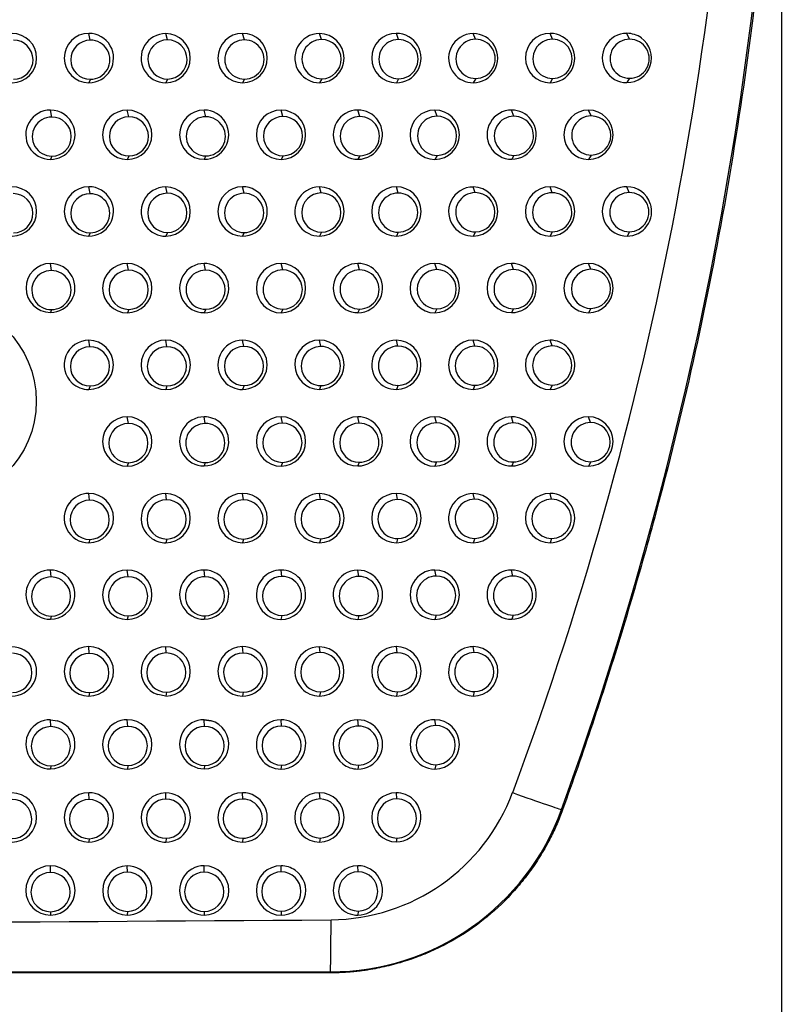
# Model space of a CAD drawing. Units: millimetres. Extents: x 0 to 291, y -125 to 204.
# Drawn here: x 267 to 282, y 30 to 50 of the extents above; entities that cross this region are included whole.
import ezdxf
from ezdxf.enums import TextEntityAlignment as Align

# ---------------------------------------------------------------- set-up
doc = ezdxf.new("R2010")
doc.units = ezdxf.units.MM
doc.layers.add('Predeterminado', color=7, linetype='Continuous')
doc.layers.add('RE-5-50X60-H', color=7, linetype='Continuous')
doc.styles.add('SEACAD_Arial', font='arial.ttf')
doc.dimstyles.new('ISO', dxfattribs={"dimtxt": 3.125, "dimasz": 3.125, "dimexe": 1.5625, "dimexo": 0, "dimgap": 0.78125, "dimtad": 0, "dimdec": 0, "dimlfac": 7.142857, "dimrnd": 10, "dimtxsty": 'SEACAD_Arial', "dimblk1": '_SE_FILLED', "dimblk2": '_SE_FILLED', "dimsah": 1, "dimcen": 1.5625, "dimadec": 1, "dimazin": 0, "dimtfac": 0.5, "dimtdec": 4, "dimtmove": 0, "dimatfit": 3, "dimfxl": 1, "dimarcsym": 0})

# ---------------------------------------------------------------- blocks, each defined once
blk = doc.blocks.new('SE1')
at = {"layer": 'RE-5-50X60-H', "color": 7, "linetype": 'Continuous'}
for p, q in [((267.921, 49.176), (267.892, 49.31)), ((269.452, 49.181), (269.418, 49.307)), ((270.979, 49.181), (270.944, 49.31)), ((272.509, 49.187), (272.47, 49.306)), ((274.037, 49.186), (273.996, 49.31)), ((275.567, 49.193), (275.522, 49.306)), ((277.095, 49.192), (277.048, 49.31)), ((278.627, 49.194), (278.574, 49.31)), ((267.923, 48.398), (267.891, 48.33)), ((269.456, 48.403), (269.419, 48.33)), ((270.983, 48.403), (270.945, 48.33)), ((272.514, 48.409), (272.471, 48.33)), ((274.04, 48.409), (273.996, 48.33)), ((275.571, 48.416), (275.521, 48.33)), ((277.096, 48.416), (277.047, 48.33)), ((278.627, 48.418), (278.573, 48.332)), ((267.155, 47.65), (267.129, 47.788)), ((268.687, 47.654), (268.655, 47.788)), ((270.213, 47.654), (270.181, 47.788)), ((271.745, 47.659), (271.707, 47.788)), ((273.271, 47.659), (273.233, 47.788)), ((274.804, 47.665), (274.759, 47.788)), ((276.329, 47.665), (276.285, 47.788)), ((277.864, 47.671), (277.811, 47.788)), ((277.867, 46.895), (277.813, 46.808)), ((267.158, 46.873), (267.13, 46.81)), ((268.689, 46.877), (268.654, 46.808)), ((270.215, 46.878), (270.181, 46.811)), ((271.749, 46.882), (271.708, 46.808)), ((273.274, 46.883), (273.235, 46.812)), ((274.807, 46.889), (274.76, 46.808)), ((276.331, 46.889), (276.286, 46.812)), ((267.918, 46.129), (267.892, 46.266)), ((269.447, 46.137), (269.418, 46.262)), ((270.974, 46.136), (270.944, 46.266)), ((272.504, 46.143), (272.47, 46.262)), ((274.031, 46.142), (273.996, 46.266)), ((275.562, 46.148), (275.522, 46.262)), ((277.089, 46.148), (277.048, 46.266)), ((278.62, 46.15), (278.574, 46.266)), ((267.918, 45.352), (267.891, 45.289)), ((269.451, 45.359), (269.419, 45.286)), ((270.976, 45.359), (270.944, 45.286)), ((272.508, 45.365), (272.471, 45.286)), ((274.035, 45.365), (273.998, 45.286)), ((275.566, 45.371), (275.524, 45.286)), ((277.092, 45.371), (277.05, 45.286)), ((278.623, 45.374), (278.576, 45.287)), ((267.149, 44.602), (267.129, 44.744)), ((268.682, 44.61), (268.655, 44.744)), ((270.208, 44.61), (270.181, 44.744)), ((271.74, 44.616), (271.707, 44.744)), ((273.266, 44.616), (273.233, 44.744)), ((274.798, 44.622), (274.759, 44.744)), ((276.324, 44.622), (276.285, 44.744)), ((277.857, 44.628), (277.811, 44.744)), ((267.151, 43.827), (267.13, 43.771)), ((268.685, 43.833), (268.656, 43.764)), ((270.211, 43.834), (270.182, 43.767)), ((271.743, 43.839), (271.708, 43.764)), ((273.268, 43.84), (273.235, 43.768)), ((274.8, 43.845), (274.76, 43.764)), ((276.324, 43.846), (276.284, 43.768)), ((277.859, 43.852), (277.811, 43.764)), ((267.913, 43.092), (267.892, 43.219)), ((269.44, 43.09), (269.418, 43.223)), ((270.97, 43.097), (270.944, 43.219)), ((272.497, 43.096), (272.47, 43.223)), ((274.027, 43.103), (273.996, 43.219)), ((275.554, 43.102), (275.522, 43.223)), ((277.089, 43.108), (277.048, 43.223)), ((267.917, 42.313), (267.893, 42.242)), ((269.442, 42.313), (269.419, 42.242)), ((270.972, 42.319), (270.943, 42.242)), ((272.499, 42.319), (272.471, 42.243)), ((274.031, 42.326), (273.998, 42.243)), ((275.557, 42.326), (275.523, 42.243)), ((277.091, 42.331), (277.049, 42.242)), ((268.677, 41.568), (268.655, 41.701)), ((270.203, 41.568), (270.181, 41.701)), ((271.734, 41.574), (271.707, 41.701)), ((273.26, 41.574), (273.233, 41.701)), ((274.792, 41.58), (274.759, 41.701)), ((276.318, 41.58), (276.285, 41.701)), ((277.852, 41.586), (277.811, 41.701)), ((268.678, 40.791), (268.655, 40.721)), ((270.204, 40.792), (270.181, 40.725)), ((271.736, 40.797), (271.708, 40.721)), ((273.26, 40.798), (273.232, 40.725)), ((274.794, 40.804), (274.761, 40.721)), ((276.319, 40.804), (276.287, 40.725)), ((277.854, 40.81), (277.813, 40.721)), ((267.908, 40.046), (267.892, 40.181)), ((269.435, 40.054), (269.418, 40.176)), ((270.962, 40.052), (270.944, 40.181)), ((272.493, 40.06), (272.47, 40.176)), ((274.02, 40.059), (273.996, 40.181)), ((275.55, 40.065), (275.522, 40.177)), ((277.077, 40.065), (277.048, 40.181)), ((269.438, 39.275), (269.419, 39.2)), ((270.964, 39.275), (270.945, 39.201)), ((272.496, 39.282), (272.471, 39.201)), ((274.022, 39.282), (273.998, 39.201)), ((275.553, 39.289), (275.523, 39.201)), ((277.078, 39.289), (277.047, 39.201)), ((267.911, 39.269), (267.893, 39.2)), ((267.142, 38.522), (267.129, 38.66)), ((268.671, 38.527), (268.655, 38.66)), ((270.197, 38.527), (270.181, 38.66)), ((271.725, 38.534), (271.707, 38.66)), ((273.252, 38.533), (273.234, 38.659)), ((274.786, 38.541), (274.759, 38.66)), ((276.312, 38.541), (276.285, 38.66)), ((267.144, 37.745), (267.13, 37.683)), ((268.671, 37.75), (268.653, 37.68)), ((270.198, 37.751), (270.182, 37.684)), ((271.726, 37.757), (271.706, 37.68)), ((273.253, 37.757), (273.234, 37.68)), ((274.788, 37.765), (274.761, 37.68)), ((276.313, 37.765), (276.286, 37.684)), ((267.901, 37.006), (267.892, 37.14)), ((269.429, 37.014), (269.418, 37.135)), ((270.955, 37.013), (270.944, 37.14)), ((272.486, 37.021), (272.47, 37.135)), ((274.012, 37.02), (273.996, 37.14)), ((275.543, 37.023), (275.522, 37.14)), ((267.903, 36.228), (267.893, 36.16)), ((269.419, 36.16), (269.259, 36.187)), ((269.431, 36.235), (269.419, 36.16)), ((270.956, 36.235), (270.944, 36.16)), ((272.488, 36.244), (272.471, 36.16)), ((274.014, 36.244), (273.997, 36.16)), ((275.544, 36.247), (275.524, 36.16)), ((267.137, 35.553), (267.129, 35.69)), ((267.129, 35.69), (267.267, 35.67)), ((268.664, 35.558), (268.655, 35.69)), ((270.317, 35.67), (270.181, 35.69)), ((270.19, 35.558), (270.181, 35.69)), ((270.181, 35.69), (270.317, 35.67)), ((271.718, 35.565), (271.707, 35.69)), ((273.244, 35.564), (273.234, 35.689)), ((274.779, 35.574), (274.759, 35.69)), ((268.666, 34.78), (268.656, 34.71)), ((270.191, 34.782), (270.181, 34.714)), ((271.717, 34.788), (271.706, 34.71)), ((273.245, 34.788), (273.234, 34.71)), ((274.781, 34.797), (274.761, 34.71)), ((267.138, 34.776), (267.13, 34.713)), ((267.896, 34.107), (267.892, 34.241)), ((269.422, 34.115), (269.418, 34.236)), ((270.948, 34.114), (270.944, 34.241)), ((272.481, 34.118), (272.47, 34.241)), ((274.007, 34.118), (273.996, 34.241)), ((277.276, 33.907), (277.296, 33.9)), ((267.896, 33.33), (267.892, 33.261)), ((269.424, 33.336), (269.419, 33.261)), ((270.948, 33.336), (270.943, 33.261)), ((272.481, 33.341), (272.469, 33.261)), ((274.006, 33.342), (273.995, 33.266)), ((267.131, 32.658), (267.129, 32.792)), ((268.657, 32.664), (268.655, 32.788)), ((270.183, 32.663), (270.181, 32.792)), ((271.712, 32.67), (271.707, 32.792)), ((273.238, 32.67), (273.233, 32.792)), ((267.131, 31.88), (267.129, 31.812)), ((268.657, 31.886), (268.655, 31.812)), ((270.184, 31.886), (270.182, 31.812)), ((271.712, 31.892), (271.707, 31.811)), ((273.239, 31.893), (273.234, 31.812)), ((254.204, 30.692), (272.688, 30.688)), ((272.688, 30.688), (272.688, 30.667)), ((272.548, 30.667), (254.198, 30.667)), ((272.688, 30.667), (272.548, 30.667))]:
    blk.add_line(p, q, dxfattribs=at)
blk.add_circle((264.84, 42.008), 2.007, dxfattribs=at)
for centre, radius, start, end in [((209.264, 59.208), 71.539, 339.57613, 359.55893), ((208.823, 58.643), 72.786, 340.13245, 0.0187), ((266.366, 48.819), 0.489, 270.2077, 89.964), ((267.893, 48.82), 0.49, 90.1396, 269.7956), ((267.892, 48.82), 0.49, 269.9009, 90.0343), ((269.418, 48.818), 0.489, 89.9917, 208.9003), ((269.418, 48.819), 0.488, 270.1916, 89.983), ((270.945, 48.82), 0.49, 90.1442, 270.0259), ((270.944, 48.82), 0.49, 270.1238, 90.0464), ((272.47, 48.818), 0.488, 90.0138, 215.2054), ((272.47, 48.818), 0.488, 270.1806, 89.9983), ((273.997, 48.82), 0.49, 90.1484, 269.891), ((273.997, 48.82), 0.49, 269.9774, 90.0621), ((275.522, 48.818), 0.488, 90.0375, 218.827), ((275.522, 48.818), 0.488, 269.9094, 90.0107), ((277.049, 48.82), 0.49, 90.1457, 269.7102), ((277.049, 48.82), 0.49, 269.7806, 90.0753), ((278.573, 48.821), 0.489, 89.9209, 270.0167), ((278.572, 48.815), 0.496, 54.4857, 89.7784), ((266.395, 48.787), 0.389, 270.5154, 90.1196), ((267.922, 48.787), 0.389, 90.2095, 270.1162), ((267.922, 48.787), 0.389, 270.092, 90.2337), ((269.454, 48.792), 0.389, 90.368, 270.3362), ((269.453, 48.792), 0.389, 270.4841, 90.2201), ((270.98, 48.792), 0.389, 90.1327, 270.435), ((270.981, 48.792), 0.389, 270.2506, 90.3171), ((272.512, 48.798), 0.389, 90.308, 270.4336), ((272.512, 48.798), 0.389, 270.4249, 90.3166), ((274.037, 48.798), 0.388, 90.0291, 270.3774), ((274.04, 48.798), 0.388, 270.0145, 90.3919), ((275.569, 48.804), 0.389, 90.2143, 270.2596), ((275.57, 48.804), 0.389, 270.0705, 90.4034), ((277.095, 48.804), 0.388, 89.9062, 270.2478), ((277.098, 48.804), 0.388, 269.7074, 90.4466), ((278.626, 48.806), 0.388, 89.8636, 270.1864), ((278.573, 48.822), 0.489, 270.0104, 54.1363), ((278.629, 48.806), 0.388, 269.747, 90.3029), ((269.419, 48.82), 0.49, 209.0774, 270.0887), ((272.471, 48.822), 0.491, 215.4814, 270.0505), ((275.523, 48.822), 0.492, 219.1786, 269.7725), ((267.129, 47.299), 0.489, 90.0336, 270.1288), ((267.128, 47.298), 0.49, 20.4521, 89.9256), ((268.656, 47.298), 0.49, 90.0902, 269.7782), ((268.654, 47.298), 0.49, 270.0088, 89.8596), ((270.181, 47.299), 0.488, 90.0192, 269.9413), ((270.18, 47.297), 0.491, 30.129, 89.8992), ((271.708, 47.298), 0.49, 90.1042, 270.0093), ((271.706, 47.298), 0.49, 270.2556, 89.8579), ((273.233, 47.3), 0.488, 90.0048, 270.1725), ((273.232, 47.296), 0.492, 35.4791, 89.858), ((274.76, 47.298), 0.49, 90.1197, 269.9922), ((274.758, 47.298), 0.49, 270.2567, 89.8553), ((276.285, 47.3), 0.488, 89.9961, 270.1176), ((276.284, 47.295), 0.492, 38.5476, 89.8351), ((277.813, 47.298), 0.49, 90.235, 269.9399), ((277.808, 47.298), 0.49, 270.5085, 89.6664), ((267.156, 47.262), 0.388, 90.1596, 270.2773), ((267.156, 47.262), 0.388, 270.2739, 90.163), ((268.689, 47.266), 0.389, 90.3033, 269.9363), ((268.688, 47.266), 0.389, 270.1217, 90.1178), ((270.214, 47.266), 0.388, 90.0795, 270.1251), ((270.181, 47.3), 0.489, 269.9508, 29.9307), ((270.215, 47.266), 0.388, 269.9835, 90.2211), ((271.747, 47.271), 0.389, 90.2491, 270.2323), ((271.747, 47.271), 0.389, 270.3076, 90.1738), ((273.271, 47.271), 0.388, 89.9833, 270.3767), ((273.233, 47.3), 0.488, 270.1821, 35.1967), ((273.273, 47.271), 0.388, 270.1031, 90.2569), ((274.805, 47.277), 0.388, 90.1743, 270.2703), ((274.805, 47.277), 0.388, 270.2303, 90.2143), ((276.329, 47.277), 0.388, 89.8736, 270.3311), ((276.285, 47.3), 0.488, 270.1399, 38.1937), ((276.331, 47.277), 0.388, 269.9296, 90.2751), ((277.865, 47.283), 0.388, 90.1831, 270.256), ((277.865, 47.283), 0.388, 270.3045, 90.1347), ((267.129, 47.299), 0.489, 270.1566, 20.2827), ((266.365, 45.776), 0.49, 270.2936, 89.871), ((266.392, 45.74), 0.389, 270.4413, 90.0508), ((267.892, 45.777), 0.489, 90.0213, 269.8278), ((267.919, 45.74), 0.388, 90.1428, 269.9537), ((267.891, 45.775), 0.491, 28.9585, 89.8841), ((267.919, 45.74), 0.388, 269.946, 90.1505), ((269.418, 45.774), 0.489, 90.0348, 216.8933), ((269.449, 45.748), 0.389, 90.3589, 270.2775), ((269.418, 45.774), 0.488, 270.1741, 89.9985), ((269.448, 45.748), 0.389, 270.4805, 90.1559), ((270.945, 45.776), 0.49, 90.1364, 269.8676), ((270.975, 45.747), 0.389, 90.1518, 270.1953), ((270.944, 45.776), 0.49, 269.9715, 90.0325), ((270.975, 45.747), 0.389, 270.1083, 90.2388), ((272.47, 45.773), 0.489, 90.0375, 217.9783), ((272.506, 45.754), 0.389, 90.3052, 270.3004), ((272.47, 45.774), 0.488, 270.1101, 90.0056), ((272.506, 45.754), 0.389, 270.3659, 90.2397), ((273.997, 45.776), 0.49, 90.1404, 270.0344), ((274.032, 45.753), 0.388, 90.0624, 270.4324), ((273.996, 45.776), 0.49, 270.1265, 90.0483), ((274.033, 45.753), 0.388, 270.1879, 90.3069), ((275.522, 45.773), 0.488, 90.0381, 218.8746), ((275.563, 45.76), 0.389, 90.2257, 270.4436), ((275.522, 45.774), 0.488, 270.1708, 90.0128), ((275.564, 45.76), 0.389, 270.3522, 90.317), ((277.049, 45.776), 0.49, 90.1408, 270.0403), ((277.089, 45.76), 0.388, 89.9556, 270.4918), ((277.049, 45.776), 0.49, 270.1195, 90.0616), ((277.092, 45.76), 0.388, 270.0883, 90.3591), ((278.574, 45.777), 0.489, 89.9699, 270.2153), ((278.62, 45.762), 0.388, 89.9119, 270.4098), ((278.574, 45.777), 0.489, 18.2742, 90.002), ((278.622, 45.762), 0.388, 270.0479, 90.2738), ((267.892, 45.777), 0.489, 269.846, 28.7634), ((278.574, 45.777), 0.49, 270.2333, 18.2051), ((269.42, 45.778), 0.493, 217.2481, 269.9816), ((272.472, 45.779), 0.493, 218.3571, 269.923), ((275.524, 45.779), 0.493, 219.2647, 270.0005), ((267.131, 44.258), 0.486, 90.1941, 269.9769), ((267.148, 44.215), 0.388, 89.9575, 270.3356), ((267.128, 44.252), 0.492, 28.6665, 89.8277), ((267.15, 44.215), 0.388, 270.085, 90.2082), ((268.656, 44.254), 0.49, 90.0751, 270.0417), ((268.684, 44.222), 0.389, 90.2851, 270.1443), ((268.654, 44.254), 0.49, 270.2498, 89.867), ((268.683, 44.222), 0.389, 270.3604, 90.0691), ((270.181, 44.256), 0.488, 90.0007, 270.17), ((270.209, 44.222), 0.388, 90.0836, 270.2823), ((270.179, 44.25), 0.494, 38.8515, 89.7635), ((270.181, 44.256), 0.489, 270.2049, 38.4343), ((270.209, 44.222), 0.388, 270.2078, 90.1581), ((271.708, 44.254), 0.49, 90.0906, 270.0797), ((271.741, 44.227), 0.389, 90.2392, 270.24), ((271.706, 44.254), 0.49, 270.3067, 89.8635), ((271.741, 44.227), 0.389, 270.3617, 90.1174), ((273.233, 44.256), 0.488, 89.9956, 270.1815), ((273.266, 44.228), 0.388, 90.0065, 270.3193), ((273.231, 44.251), 0.493, 38.2969, 89.7954), ((273.233, 44.256), 0.489, 270.2041, 37.9092), ((273.267, 44.228), 0.388, 270.1323, 90.1935), ((274.76, 44.254), 0.49, 90.1064, 269.9615), ((274.799, 44.233), 0.388, 90.1779, 270.1722), ((274.758, 44.254), 0.49, 270.2076, 89.8604), ((274.799, 44.233), 0.388, 270.1948, 90.1553), ((276.285, 44.256), 0.488, 89.9911, 269.9361), ((276.323, 44.234), 0.388, 89.9157, 270.0841), ((276.285, 44.256), 0.488, 269.9533, 38.5063), ((276.283, 44.251), 0.493, 38.9013, 89.8023), ((276.325, 44.234), 0.388, 269.7859, 90.2139), ((277.813, 44.254), 0.49, 90.1862, 269.8558), ((277.859, 44.24), 0.388, 90.1658, 270.1008), ((277.809, 44.254), 0.49, 270.3201, 89.7219), ((277.858, 44.24), 0.388, 270.151, 90.1157), ((267.13, 44.258), 0.486, 270.0068, 28.2455), ((267.892, 42.73), 0.489, 90.0301, 227.2605), ((267.892, 42.731), 0.488, 270.1542, 90.0121), ((269.419, 42.732), 0.49, 90.1264, 269.9512), ((269.418, 42.732), 0.49, 270.065, 90.0126), ((270.944, 42.73), 0.489, 90.0467, 221.094), ((270.944, 42.731), 0.488, 269.8594, 90.0116), ((272.471, 42.733), 0.49, 90.1374, 269.9706), ((272.47, 42.733), 0.49, 270.0771, 90.0309), ((273.996, 42.73), 0.489, 90.0354, 218.0921), ((273.996, 42.731), 0.488, 270.1675, 90.0135), ((275.523, 42.733), 0.49, 90.1348, 269.9794), ((275.522, 42.733), 0.49, 270.0719, 90.0423), ((277.05, 42.732), 0.49, 90.2139, 269.9202), ((277.046, 42.731), 0.491, 357.2733, 89.824), ((267.915, 42.702), 0.389, 90.354, 270.1795), ((267.913, 42.702), 0.389, 270.4838, 90.0497), ((269.441, 42.702), 0.389, 90.189, 270.1699), ((269.441, 42.702), 0.389, 270.2311, 90.1277), ((270.972, 42.708), 0.389, 90.3147, 269.9546), ((270.971, 42.708), 0.389, 270.1396, 90.1297), ((272.497, 42.708), 0.388, 90.1161, 270.2644), ((272.498, 42.708), 0.388, 270.1808, 90.1997), ((274.029, 42.714), 0.389, 90.2525, 270.3337), ((274.029, 42.714), 0.389, 270.3831, 90.203), ((275.555, 42.714), 0.388, 90.0341, 270.3243), ((275.556, 42.714), 0.388, 270.1045, 90.2538), ((277.09, 42.719), 0.388, 90.2259, 270.1284), ((277.09, 42.719), 0.388, 270.1727, 90.1816), ((277.048, 42.733), 0.49, 270.1836, 357.094), ((270.946, 42.737), 0.495, 221.5629, 269.6168), ((273.998, 42.736), 0.493, 218.4919, 269.9775), ((267.894, 42.738), 0.496, 227.6993, 269.8792), ((268.656, 41.211), 0.49, 90.0623, 269.9103), ((268.654, 41.211), 0.49, 270.0992, 89.8734), ((270.181, 41.213), 0.488, 89.9796, 270.0435), ((270.178, 41.205), 0.497, 48.2511, 89.6903), ((271.708, 41.211), 0.49, 90.0808, 270.0208), ((271.706, 41.211), 0.49, 270.2421, 89.8595), ((273.233, 41.213), 0.488, 89.9916, 269.8415), ((273.231, 41.207), 0.494, 38.9837, 89.7597), ((274.76, 41.211), 0.49, 90.0924, 270.0865), ((274.758, 41.211), 0.49, 270.3098, 89.869), ((276.285, 41.213), 0.488, 89.985, 270.1998), ((276.283, 41.208), 0.493, 38.8765, 89.7914), ((277.812, 41.211), 0.49, 90.1734, 270.0124), ((277.809, 41.211), 0.49, 270.4782, 89.7076), ((268.679, 41.179), 0.389, 90.2571, 269.9597), ((268.677, 41.179), 0.389, 270.1977, 90.0192), ((270.203, 41.18), 0.388, 90.0717, 270.087), ((270.181, 41.214), 0.488, 270.0579, 47.7533), ((270.203, 41.18), 0.388, 270.0581, 90.1007), ((271.736, 41.186), 0.389, 90.2196, 270.1225), ((271.735, 41.186), 0.389, 270.2807, 90.0614), ((273.26, 41.186), 0.388, 90.0118, 269.9233), ((273.233, 41.214), 0.488, 269.8593, 38.5389), ((273.261, 41.186), 0.388, 269.7968, 90.1383), ((274.793, 41.192), 0.388, 90.1656, 270.2359), ((274.792, 41.192), 0.388, 270.2993, 90.1022), ((276.317, 41.192), 0.388, 89.9459, 270.2911), ((276.285, 41.214), 0.489, 270.2116, 38.4734), ((276.319, 41.192), 0.388, 270.0848, 90.1523), ((277.853, 41.198), 0.388, 90.1707, 270.194), ((277.852, 41.198), 0.388, 270.3076, 90.0571), ((267.894, 39.686), 0.494, 90.2737, 143.0203), ((267.891, 39.69), 0.491, 0.1576, 89.8944), ((269.418, 39.688), 0.488, 90.0325, 236.5899), ((269.418, 39.688), 0.488, 270.0496, 90.0288), ((270.945, 39.691), 0.49, 90.1359, 270.0301), ((270.944, 39.691), 0.49, 270.157, 90.0089), ((272.47, 39.688), 0.488, 90.0375, 217.3799), ((272.494, 39.671), 0.389, 90.2595, 270.2313), ((272.47, 39.688), 0.488, 270.164, 90.0117), ((272.493, 39.671), 0.389, 270.3943, 90.0965), ((273.997, 39.691), 0.49, 90.1443, 270.0329), ((274.02, 39.671), 0.388, 90.0757, 270.2984), ((273.996, 39.691), 0.49, 270.1499, 90.0272), ((274.021, 39.671), 0.388, 270.2164, 90.1578), ((275.522, 39.688), 0.489, 90.0305, 216.4409), ((275.552, 39.677), 0.388, 90.1925, 270.1965), ((275.522, 39.689), 0.488, 270.0573, 90.0179), ((275.551, 39.677), 0.388, 270.2242, 90.1647), ((277.049, 39.691), 0.49, 90.1293, 269.7791), ((277.077, 39.677), 0.388, 90.004, 270.0677), ((277.048, 39.691), 0.49, 269.8696, 90.0388), ((277.079, 39.677), 0.388, 269.8686, 90.203), ((267.892, 39.691), 0.49, 143.2834, 270.1245), ((267.91, 39.657), 0.389, 90.2248, 270.141), ((267.908, 39.657), 0.389, 270.3609, 90.005), ((269.437, 39.664), 0.389, 90.3052, 270.0666), ((269.435, 39.664), 0.389, 270.3544, 90.0173), ((270.963, 39.664), 0.389, 90.1448, 270.2254), ((270.962, 39.664), 0.389, 270.2808, 90.0894), ((267.89, 39.692), 0.492, 270.337, 359.8819), ((269.42, 39.696), 0.495, 236.8708, 269.8053), ((272.472, 39.694), 0.493, 217.8154, 269.9554), ((275.524, 39.693), 0.493, 216.8218, 269.8812), ((267.129, 38.172), 0.488, 89.9716, 270.1892), ((267.143, 38.134), 0.388, 90.1206, 270.1523), ((267.127, 38.166), 0.494, 62.1741, 89.7614), ((267.129, 38.172), 0.488, 270.1921, 62.0627), ((267.142, 38.134), 0.388, 270.2608, 90.0121), ((268.655, 38.17), 0.49, 90.0465, 269.7644), ((268.672, 38.139), 0.389, 90.218, 269.7623), ((268.654, 38.17), 0.49, 269.9303, 89.8806), ((268.671, 38.139), 0.389, 270.0076, 89.9727), ((270.181, 38.172), 0.488, 89.9635, 270.1386), ((270.197, 38.139), 0.388, 90.0628, 270.1251), ((270.179, 38.164), 0.496, 59.488, 89.7246), ((270.181, 38.172), 0.488, 270.1408, 59.2277), ((270.197, 38.139), 0.388, 270.1408, 90.0471), ((271.708, 38.17), 0.49, 137.0934, 269.8431), ((271.727, 38.146), 0.388, 90.1574, 269.9115), ((271.71, 38.162), 0.498, 90.375, 136.6558), ((271.706, 38.17), 0.49, 351.3583, 89.9311), ((271.726, 38.146), 0.388, 270.0277, 90.0412), ((273.233, 38.169), 0.49, 89.8954, 225.2838), ((273.252, 38.145), 0.388, 89.974, 270.1991), ((273.234, 38.169), 0.489, 269.9693, 90.0322), ((273.253, 38.145), 0.388, 270.0458, 90.1273), ((274.76, 38.17), 0.49, 90.0847, 270.096), ((274.787, 38.153), 0.388, 90.1488, 270.1903), ((274.758, 38.17), 0.49, 270.3188, 89.8619), ((274.786, 38.153), 0.388, 270.2896, 90.0495), ((276.285, 38.172), 0.488, 89.9842, 270.1378), ((276.312, 38.153), 0.388, 89.9556, 270.1818), ((276.283, 38.168), 0.492, 36.1492, 89.8237), ((276.313, 38.153), 0.388, 270.036, 90.1014), ((276.285, 38.172), 0.488, 270.1128, 35.815), ((271.705, 38.172), 0.492, 270.1171, 351.1308), ((273.236, 38.178), 0.498, 225.6912, 269.7417), ((266.366, 36.648), 0.488, 269.8093, 90.041), ((267.893, 36.65), 0.49, 90.0969, 270.0624), ((267.892, 36.65), 0.49, 270.1758, 89.9835), ((269.418, 36.648), 0.488, 90.0485, 250.9276), ((269.418, 36.648), 0.488, 270.0576, 90.0479), ((270.945, 36.65), 0.49, 90.1299, 269.8216), ((270.944, 36.65), 0.49, 269.9575, 89.994), ((272.47, 36.647), 0.488, 90.0529, 223.7058), ((272.47, 36.647), 0.487, 270.082, 90.0164), ((273.998, 36.65), 0.49, 90.1751, 269.9971), ((273.996, 36.65), 0.49, 270.1558, 90.0164), ((275.524, 36.645), 0.494, 90.1985, 117.506), ((275.522, 36.65), 0.49, 270.1457, 90.0163), ((266.374, 36.618), 0.389, 270.128, 89.891), ((267.902, 36.617), 0.389, 90.182, 270.1087), ((267.901, 36.617), 0.389, 270.3275, 89.9632), ((269.43, 36.625), 0.389, 90.2609, 270.0324), ((269.428, 36.625), 0.389, 270.3516, 89.9418), ((270.956, 36.624), 0.389, 90.1335, 269.9484), ((270.955, 36.624), 0.389, 270.065, 90.0169), ((272.487, 36.633), 0.389, 90.2342, 270.0937), ((272.486, 36.633), 0.389, 270.3027, 90.0252), ((274.013, 36.632), 0.388, 90.0682, 270.2347), ((274.013, 36.632), 0.388, 270.2136, 90.0893), ((275.523, 36.65), 0.49, 117.6154, 270.1055), ((275.543, 36.635), 0.388, 90.0236, 270.2595), ((275.543, 36.635), 0.388, 270.1738, 90.1093), ((272.472, 36.656), 0.496, 224.2888, 269.808), ((267.129, 35.202), 0.488, 89.957, 270.1178), ((267.129, 35.202), 0.488, 270.1227, 73.5068), ((268.655, 35.2), 0.49, 90.0332, 270.1263), ((268.654, 35.2), 0.49, 270.2616, 89.8979), ((270.18, 35.202), 0.488, 89.9381, 270.056), ((270.181, 35.202), 0.488, 270.0532, 73.7953), ((271.708, 35.199), 0.491, 90.1547, 161.6952), ((271.718, 35.176), 0.388, 90.127, 269.8603), ((271.707, 35.2), 0.49, 342.7876, 89.9715), ((271.717, 35.176), 0.388, 270.0017, 89.9856), ((273.233, 35.2), 0.489, 89.8882, 231.9881), ((273.244, 35.176), 0.388, 89.9758, 270.166), ((273.234, 35.199), 0.489, 269.9967, 90.0394), ((273.245, 35.176), 0.388, 270.0621, 90.0797), ((274.76, 35.2), 0.49, 90.08, 270.098), ((274.78, 35.185), 0.388, 90.1337, 270.141), ((274.757, 35.2), 0.49, 270.3687, 89.8092), ((274.779, 35.185), 0.388, 270.2819, 89.9927), ((267.137, 35.164), 0.388, 90.1034, 270.0347), ((267.137, 35.164), 0.388, 270.1659, 89.9722), ((268.666, 35.169), 0.389, 90.1765, 270.0794), ((268.664, 35.169), 0.389, 270.3254, 89.9305), ((270.191, 35.17), 0.388, 90.0462, 269.9914), ((270.19, 35.17), 0.388, 270.0301, 90.0075), ((271.707, 35.2), 0.49, 161.7382, 269.8721), ((271.706, 35.201), 0.491, 270.0537, 342.7224), ((273.236, 35.209), 0.499, 232.3247, 269.7149), ((266.366, 33.749), 0.488, 270.1079, 90.0552), ((267.893, 33.751), 0.49, 90.0741, 269.8692), ((267.892, 33.751), 0.49, 269.9674, 89.9759), ((269.419, 33.748), 0.488, 90.0707, 265.792), ((269.419, 33.748), 0.488, 270.0666, 90.0708), ((270.945, 33.751), 0.49, 90.102, 269.7345), ((270.944, 33.751), 0.49, 269.8602, 89.9764), ((272.47, 33.751), 0.49, 90.0485, 269.8477), ((272.468, 33.751), 0.49, 270.0976, 89.7986), ((272.661, 35.609), 3.891, 270.5708, 339.4649), ((273.996, 33.753), 0.487, 90.0002, 269.8814), ((273.993, 33.744), 0.497, 47.0934, 89.6768), ((266.369, 33.719), 0.389, 270.3971, 89.8431), ((267.897, 33.718), 0.389, 90.1565, 269.8506), ((267.895, 33.718), 0.389, 270.0924, 89.9147), ((269.424, 33.726), 0.389, 90.2103, 270.0093), ((269.421, 33.726), 0.389, 270.338, 89.8816), ((270.949, 33.725), 0.389, 90.1182, 269.777), ((270.948, 33.725), 0.389, 269.9463, 89.9488), ((272.482, 33.729), 0.388, 90.1315, 269.8309), ((272.481, 33.729), 0.388, 270.0135, 89.9488), ((274.007, 33.73), 0.388, 89.9837, 269.8993), ((273.996, 33.754), 0.488, 269.9191, 46.4714), ((274.007, 33.73), 0.388, 269.8469, 90.0361), ((272.69, 35.565), 4.877, 269.9857, 340.1281), ((269.419, 33.747), 0.486, 265.7863, 270.0742), ((267.129, 32.302), 0.49, 90.056, 269.9333), ((267.132, 32.269), 0.389, 90.1468, 269.8752), ((267.129, 32.302), 0.49, 270.0141, 89.9752), ((267.13, 32.269), 0.389, 270.1303, 89.8917), ((268.655, 32.3), 0.488, 90.0582, 269.919), ((268.658, 32.275), 0.389, 90.1878, 269.8277), ((268.656, 32.3), 0.488, 269.9118, 90.0654), ((268.656, 32.275), 0.389, 270.1613, 89.8543), ((270.182, 32.302), 0.49, 90.0677, 270.0936), ((270.183, 32.274), 0.389, 90.1139, 270.0779), ((270.181, 32.302), 0.49, 270.1872, 89.9742), ((270.182, 32.274), 0.389, 270.2735, 89.9184), ((271.708, 32.301), 0.491, 90.1034, 269.8759), ((271.714, 32.281), 0.389, 90.1819, 269.8312), ((271.704, 32.293), 0.498, 55.1732, 89.6499), ((271.706, 32.301), 0.491, 270.0779, 54.8733), ((271.712, 32.281), 0.389, 270.1287, 89.8843), ((273.235, 32.3), 0.492, 90.2166, 173.8415), ((273.239, 32.281), 0.388, 90.0902, 270.0174), ((273.233, 32.302), 0.49, 326.872, 89.9741), ((273.238, 32.281), 0.388, 270.1427, 89.9649), ((273.234, 32.302), 0.491, 174.1089, 269.9831), ((273.231, 32.305), 0.493, 270.2969, 326.696), ((226.726, 6746.536), 6714.975, 270.2345152, 270.3922808)]:
    blk.add_arc(centre, radius, start, end, dxfattribs=at)
for centre, major_axis, ratio, start_param, end_param in [((276.224, 34.287), (1.053, -0.38), 0.011858, 4.793662, 6.233218), ((272.688, 31.806), (-0.001, -1.12), 0.010485, 0.049962, 1.491804)]:
    blk.add_ellipse(centre, major_axis=major_axis, ratio=ratio, start_param=start_param, end_param=end_param, dxfattribs=at)
for points, knots in [([(281.639, 58.667), (281.635, 58.141), (281.629, 57.089), (281.575, 55.511), (281.489, 53.933), (281.329, 51.833), (281.043, 49.214), (280.564, 46.091), (279.952, 42.991), (279.383, 40.651), (278.948, 39.054), (278.699, 38.185), (278.44, 37.32), (278.17, 36.459), (277.89, 35.602), (277.6, 34.748), (277.397, 34.183), (277.296, 33.9)], [0, 0, 0, 0, 0.062428, 0.124885, 0.1874, 0.250002, 0.374962, 0.499998, 0.625038, 0.749994, 0.785781, 0.821534, 0.85726, 0.892964, 0.928652, 0.964329, 1, 1, 1, 1]), ([(277.296, 33.9), (277.279, 33.853), (277.244, 33.76), (277.186, 33.622), (277.125, 33.485), (277.059, 33.35), (276.953, 33.151), (276.799, 32.894), (276.583, 32.587), (276.344, 32.298), (275.998, 31.937), (275.515, 31.538), (274.975, 31.22), (274.519, 31.017), (274.165, 30.891), (273.803, 30.792), (273.53, 30.739), (273.352, 30.712), (273.269, 30.702), (273.186, 30.692), (273.103, 30.684), (273.02, 30.678), (272.937, 30.673), (272.854, 30.669), (272.771, 30.667), (272.716, 30.667), (272.688, 30.667)], [0, 0, 0, 0, 0.024906, 0.049835, 0.074811, 0.099857, 0.124997, 0.187481, 0.25007, 0.312691, 0.375133, 0.499998, 0.624863, 0.687319, 0.749926, 0.812529, 0.875, 0.888982, 0.902932, 0.916853, 0.930749, 0.944624, 0.958483, 0.972329, 0.986167, 1, 1, 1, 1])]:
    blk.add_open_spline(points, degree=3, knots=knots, dxfattribs=at)
blk = doc.blocks.new('DMBLK47')
at = {"layer": 'Predeterminado', "linetype": 'Continuous'}
for points in [[(256.764, 17.347), (256.764, 18.389), (253.639, 17.868)], [(278.514, 17.347), (281.639, 17.868), (278.514, 18.389)]]:
    blk.add_hatch(color=7, dxfattribs=at).paths.add_polyline_path(points)
at = {"layer": 'Predeterminado', "color": 7, "linetype": 'Continuous'}
for p, q in [((281.639, 73.087), (281.639, 16.305)), ((253.639, 31.227), (253.639, 16.305)), ((253.639, 17.868), (262.876, 17.868)), ((272.401, 17.868), (281.639, 17.868))]:
    blk.add_line(p, q, dxfattribs=at)
at = {"layer": 'Predeterminado', "color": 7, "linetype": 'Continuous', "style": 'SEACAD_Arial'}
blk.add_text('200', height=3.125, dxfattribs=at).set_placement((263.97, 19.43), align=Align.TOP_LEFT)
blk = doc.blocks.new('_SE_FILLED')
at = {"color": 0}
blk.add_line((0, 0), (-1, 0), dxfattribs=at)
blk.add_solid([(0, 0), (-1, -0.1665), (-1, 0.1665), (0, 0)], dxfattribs=at)

msp = doc.modelspace()

# ---------------------------------------------------------------- block references
at = {"layer": 'Predeterminado'}
msp.add_blockref('SE1', (0, 0), dxfattribs=at)

# ---------------------------------------------------------------- dimensions: what is measured, and where the dimension line sits
at = {"layer": 'Predeterminado', "color": 7, "linetype": 'Continuous'}
dim = msp.add_linear_dim(base=(281.6386, 17.868), p1=(253.6386, 54.9346), p2=(281.6386, 73.0866), text='\\A1;<>', dimstyle='ISO', override={"dimdec": 2, "dimrnd": 0, "dimtdec": 2}, dxfattribs=at)
dim.commit()
dim.dimension.update_dxf_attribs({"geometry": 'DMBLK47', "text_midpoint": (267.6386, 17.868), "dimtype": 160})

doc.saveas('drawing.dxf')
